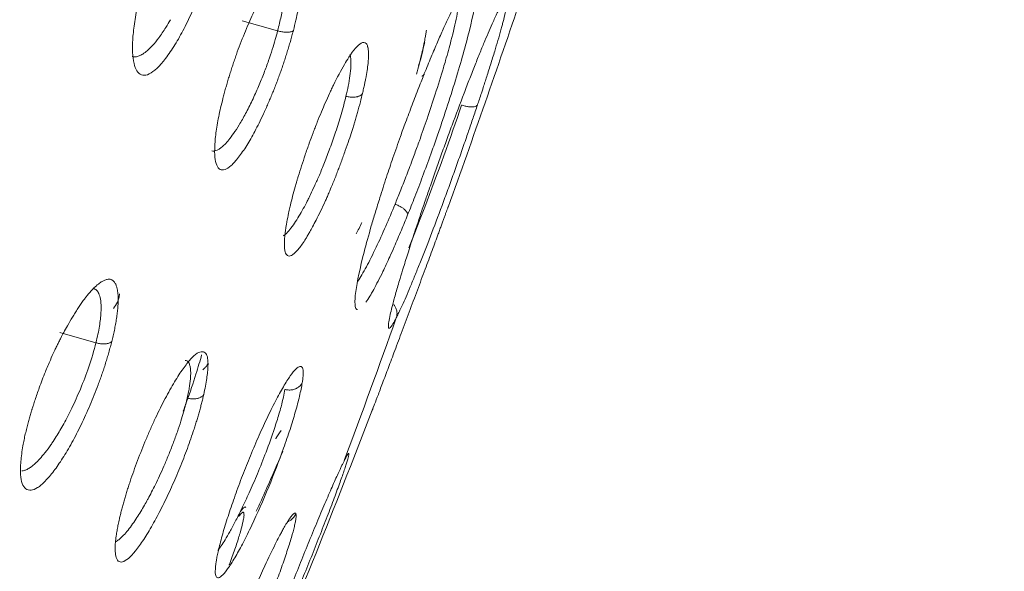
# Model space of a CAD drawing. Extents: x 1497 to 20502, y -10380 to 245.
# Drawn here: x 5953 to 5974, y -7629 to -7618 of the extents above; entities that cross this region are included whole.
import ezdxf

# ---------------------------------------------------------------- set-up
doc = ezdxf.new("R2010")
doc.units = 0
doc.header["$LTSCALE"] = 10
doc.header["$MEASUREMENT"] = 0
doc.layers.add('layer 1', color=7, linetype='CONTINUOUS')

msp = doc.modelspace()

# ---------------------------------------------------------------- linework, layer by layer
at = {"layer": 'layer 1', "lineweight": 9}
for p, q in [((5958.008, -7617.898), (5958.733, -7618.105)), ((5954.263, -7624.3), (5955.005, -7624.511))]:
    msp.add_line(p, q, dxfattribs=at)
for start, end in [(340.16282, 341.39635), (337.32342, 338.98147)]:
    msp.add_arc((5763.518, -7550.039), 211.247, start, end, dxfattribs=at)
for centre, major_axis, ratio, start_param, end_param in [((5958.025, -7606.945), (16.005, 54.705), 0.073877, 0.082346, 1.944912), ((5956.503, -7606.5), (-16.841, -57.564), 0.073877, 3.515708, 6.049125), ((5957.634, -7606.83), (16.599, 56.735), 0.073877, 0.374116, 2.907529), ((5958.162, -7606.985), (16.058, 54.888), 0.073877, 0.374116, 2.947971), ((5958.324, -7607.032), (-15.888, -54.306), 0.073877, 3.515708, 6.08807), ((5763.518, -7550.039), (188.281, -95.787), 0.928287, 0.105285, 0.121169)]:
    msp.add_ellipse(centre, major_axis=major_axis, ratio=ratio, start_param=start_param, end_param=end_param, dxfattribs=at)
for points, knots in [([(5956.724, -7548.739), (5955.408, -7551.325), (5953.727, -7555.309), (5949.889, -7565.471), (5947.733, -7571.645), (5943.273, -7585.247), (5940.971, -7592.671), (5936.568, -7607.644), (5934.469, -7615.187), (5932.632, -7622.219)], [0, 0, 0, 0, 0.25, 0.25, 0.5, 0.5, 0.75, 0.75, 1, 1, 1, 1]), ([(5955.406, -7549.267), (5955.346, -7549.384), (5955.228, -7549.619), (5955.044, -7549.993), (5954.857, -7550.382), (5954.665, -7550.788), (5954.469, -7551.21), (5954.269, -7551.649), (5954.065, -7552.104), (5953.857, -7552.575), (5953.645, -7553.061), (5953.413, -7553.601), (5953.16, -7554.196), (5952.859, -7554.918), (5952.5, -7555.793), (5951.892, -7557.299), (5950.867, -7559.923), (5949.375, -7563.916), (5947.727, -7568.541), (5946.053, -7573.411), (5944.424, -7578.305), (5942.713, -7583.602), (5941.039, -7588.928), (5939.376, -7594.368), (5938.108, -7598.623), (5937.034, -7602.294), (5936.21, -7605.145), (5935.33, -7608.242), (5934.648, -7610.678), (5934.084, -7612.713), (5933.589, -7614.517), (5933.103, -7616.308), (5932.626, -7618.085), (5932.157, -7619.846), (5931.854, -7621.004), (5931.702, -7621.583)], [0, 0, 0, 0, 0.011376, 0.022752, 0.034127, 0.045501, 0.056875, 0.068248, 0.079621, 0.090993, 0.102365, 0.113736, 0.127625, 0.141474, 0.159747, 0.18096, 0.229327, 0.302167, 0.375, 0.431603, 0.499976, 0.562466, 0.624965, 0.68793, 0.749955, 0.769597, 0.81246, 0.846595, 0.874974, 0.895803, 0.916634, 0.93747, 0.958309, 0.979154, 1, 1, 1, 1]), ([(5957.433, -7616.44), (5957.414, -7616.51), (5957.375, -7616.648), (5957.309, -7616.857), (5957.238, -7617.066), (5957.136, -7617.345), (5956.995, -7617.687), (5956.813, -7618.068), (5956.623, -7618.406), (5956.373, -7618.771), (5956.085, -7619.052), (5955.886, -7619.017), (5955.793, -7618.831), (5955.757, -7618.619), (5955.752, -7618.345), (5955.783, -7618.012), (5955.845, -7617.634), (5955.916, -7617.354), (5955.951, -7617.214)], [0, 0, 0, 0, 0.030357, 0.060465, 0.090642, 0.121202, 0.182979, 0.245447, 0.30893, 0.374991, 0.504086, 0.628893, 0.690343, 0.752324, 0.814202, 0.87534, 0.93806, 1, 1, 1, 1]), ([(5957.623, -7619.442), (5957.633, -7619.408), (5957.651, -7619.338), (5957.681, -7619.232), (5957.712, -7619.127), (5957.744, -7619.02), (5957.778, -7618.914), (5957.812, -7618.807), (5957.849, -7618.701), (5957.925, -7618.483), (5958.05, -7618.156), (5958.199, -7617.811), (5958.321, -7617.553), (5958.445, -7617.312), (5958.597, -7617.05), (5958.738, -7616.849), (5958.842, -7616.728), (5958.913, -7616.66), (5958.979, -7616.613), (5959.058, -7616.575), (5959.143, -7616.579), (5959.204, -7616.69), (5959.241, -7616.848), (5959.244, -7617.066), (5959.221, -7617.292), (5959.187, -7617.504), (5959.152, -7617.687), (5959.108, -7617.887), (5959.074, -7618.028), (5959.056, -7618.1)], [0, 0, 0, 0, 0.015848, 0.031548, 0.047134, 0.062639, 0.078099, 0.093548, 0.109022, 0.124556, 0.188326, 0.252681, 0.285731, 0.318949, 0.38438, 0.449013, 0.481073, 0.512567, 0.544353, 0.575452, 0.637785, 0.703778, 0.764848, 0.818543, 0.872561, 0.902808, 0.933929, 0.966235, 1, 1, 1, 1]), ([(5958.76, -7616.784), (5958.765, -7616.786), (5958.792, -7616.798), (5958.831, -7616.84), (5958.865, -7616.932), (5958.882, -7617.044), (5958.886, -7617.167), (5958.881, -7617.294), (5958.868, -7617.422), (5958.851, -7617.55), (5958.829, -7617.677), (5958.804, -7617.809), (5958.772, -7617.951), (5958.747, -7618.052), (5958.733, -7618.105)], [0, 0, 0, 0, 0.029456, 0.163683, 0.283598, 0.390573, 0.486695, 0.57349, 0.651818, 0.723529, 0.791393, 0.857432, 0.92557, 1, 1, 1, 1]), ([(5961.742, -7618.984), (5961.789, -7618.869), (5961.881, -7618.645), (5962.011, -7618.34), (5962.129, -7618.07), (5962.275, -7617.755), (5962.442, -7617.431), (5962.608, -7617.167), (5962.739, -7617.015), (5962.816, -7617.024), (5962.833, -7617.192), (5962.796, -7617.557), (5962.663, -7618.139), (5962.468, -7618.837), (5962.295, -7619.402), (5962.133, -7619.9), (5961.991, -7620.314), (5961.86, -7620.681), (5961.712, -7621.086), (5961.552, -7621.508), (5961.45, -7621.762), (5961.401, -7621.885)], [0, 0, 0, 0, 0.036616, 0.070942, 0.103295, 0.134048, 0.19668, 0.263167, 0.331471, 0.397409, 0.465347, 0.529868, 0.648666, 0.704291, 0.762297, 0.818901, 0.847583, 0.878587, 0.921984, 0.962233, 1, 1, 1, 1]), ([(5962.465, -7617.391), (5962.464, -7617.407), (5962.459, -7617.514), (5962.418, -7617.782), (5962.312, -7618.237), (5962.219, -7618.573), (5962.178, -7618.715)], [0, 0, 0, 0, 0.071487, 0.425016, 0.768262, 1, 1, 1, 1]), ([(5961.62, -7622.013), (5961.635, -7621.967), (5961.666, -7621.874), (5961.713, -7621.736), (5961.76, -7621.599), (5961.806, -7621.464), (5961.874, -7621.266), (5961.963, -7621.01), (5962.076, -7620.69), (5962.192, -7620.369), (5962.354, -7619.927), (5962.517, -7619.49), (5962.674, -7619.083), (5962.784, -7618.803), (5962.888, -7618.544), (5962.984, -7618.31), (5963.074, -7618.099), (5963.146, -7617.935), (5963.204, -7617.809), (5963.249, -7617.712), (5963.276, -7617.658), (5963.29, -7617.631)], [0, 0, 0, 0, 0.027667, 0.054722, 0.081196, 0.107119, 0.132522, 0.193999, 0.25201, 0.311666, 0.374857, 0.504925, 0.568072, 0.630923, 0.692639, 0.754454, 0.815677, 0.877133, 0.918049, 0.958926, 1, 1, 1, 1]), ([(5962.834, -7619.626), (5962.847, -7619.587), (5962.874, -7619.506), (5962.91, -7619.397), (5962.945, -7619.289), (5962.978, -7619.187), (5963.016, -7619.069), (5963.073, -7618.891), (5963.132, -7618.703), (5963.185, -7618.531), (5963.233, -7618.37), (5963.276, -7618.224), (5963.309, -7618.104), (5963.327, -7618.039), (5963.338, -7617.997), (5963.353, -7617.94), (5963.37, -7617.877), (5963.395, -7617.778), (5963.41, -7617.714), (5963.419, -7617.674)], [0, 0, 0, 0, 0.044786, 0.095071, 0.128485, 0.174288, 0.217895, 0.274679, 0.400148, 0.464625, 0.519791, 0.63786, 0.702192, 0.730323, 0.758311, 0.78382, 0.842067, 0.890608, 1, 1, 1, 1]), ([(5956.533, -7617.876), (5956.502, -7617.931), (5956.423, -7618.066), (5956.299, -7618.248), (5956.172, -7618.406), (5956.062, -7618.514), (5955.969, -7618.584), (5955.891, -7618.624), (5955.825, -7618.641), (5955.779, -7618.639), (5955.755, -7618.633), (5955.749, -7618.631)], [0, 0, 0, 0, 0.105553, 0.269301, 0.416509, 0.549066, 0.668074, 0.775335, 0.873483, 0.965243, 1, 1, 1, 1]), ([(5958.733, -7618.105), (5958.717, -7618.164), (5958.683, -7618.29), (5958.621, -7618.494), (5958.545, -7618.723), (5958.451, -7618.979), (5958.339, -7619.257), (5958.212, -7619.54), (5958.077, -7619.808), (5957.948, -7620.036), (5957.832, -7620.213), (5957.733, -7620.344), (5957.649, -7620.438), (5957.579, -7620.502), (5957.519, -7620.544), (5957.468, -7620.567), (5957.423, -7620.576), (5957.396, -7620.573), (5957.384, -7620.569), (5957.383, -7620.569)], [0, 0, 0, 0, 0.0501, 0.104908, 0.165903, 0.234516, 0.311623, 0.395226, 0.481771, 0.565181, 0.639983, 0.7063, 0.76547, 0.818765, 0.867412, 0.912645, 0.955614, 0.997289, 1, 1, 1, 1]), ([(5959.056, -7618.1), (5959.046, -7618.137), (5959.027, -7618.21), (5958.995, -7618.32), (5958.963, -7618.429), (5958.93, -7618.538), (5958.896, -7618.647), (5958.86, -7618.755), (5958.824, -7618.863), (5958.786, -7618.97), (5958.747, -7619.076), (5958.707, -7619.183), (5958.666, -7619.288), (5958.624, -7619.394), (5958.58, -7619.499), (5958.535, -7619.603), (5958.49, -7619.707), (5958.429, -7619.841), (5958.354, -7619.998), (5958.267, -7620.17), (5958.182, -7620.325), (5958.098, -7620.464), (5958.014, -7620.59), (5957.932, -7620.703), (5957.852, -7620.799), (5957.755, -7620.898), (5957.649, -7620.966), (5957.548, -7620.964), (5957.477, -7620.879), (5957.441, -7620.71), (5957.438, -7620.471), (5957.463, -7620.221), (5957.498, -7619.999), (5957.532, -7619.823), (5957.573, -7619.637), (5957.607, -7619.508), (5957.623, -7619.442)], [0, 0, 0, 0, 0.016589, 0.032913, 0.049007, 0.064909, 0.080659, 0.096296, 0.111863, 0.1274, 0.142951, 0.158558, 0.174264, 0.190111, 0.206139, 0.222389, 0.2389, 0.25571, 0.287636, 0.318468, 0.348436, 0.378851, 0.410253, 0.442643, 0.475769, 0.507312, 0.56984, 0.632094, 0.694929, 0.757567, 0.81955, 0.880578, 0.9106, 0.940351, 0.970071, 1, 1, 1, 1]), ([(5959.056, -7618.1), (5959.054, -7618.103), (5959.042, -7618.112), (5959.02, -7618.122), (5958.99, -7618.129), (5958.966, -7618.132), (5958.941, -7618.134), (5958.901, -7618.134), (5958.842, -7618.129), (5958.779, -7618.117), (5958.742, -7618.107), (5958.733, -7618.105)], [0, 0, 0, 0, 0.050311, 0.228665, 0.317842, 0.40702, 0.496197, 0.585374, 0.763729, 0.942083, 1, 1, 1, 1]), ([(5961.626, -7618.819), (5961.634, -7618.792), (5961.652, -7618.723), (5961.676, -7618.631), (5961.697, -7618.544), (5961.714, -7618.475), (5961.729, -7618.405), (5961.747, -7618.316), (5961.765, -7618.224), (5961.777, -7618.146), (5961.783, -7618.106), (5961.785, -7618.089)], [0, 0, 0, 0, 0.085556, 0.224524, 0.314776, 0.391685, 0.478465, 0.600252, 0.77098, 0.905477, 1, 1, 1, 1]), ([(5960.475, -7619.389), (5960.478, -7619.374), (5960.49, -7619.324), (5960.507, -7619.246), (5960.525, -7619.159), (5960.547, -7619.05), (5960.57, -7618.918), (5960.586, -7618.798), (5960.594, -7618.714), (5960.598, -7618.657), (5960.599, -7618.605), (5960.598, -7618.544), (5960.593, -7618.485), (5960.585, -7618.445), (5960.578, -7618.423), (5960.569, -7618.391), (5960.537, -7618.338), (5960.435, -7618.335), (5960.266, -7618.529), (5960.065, -7618.855), (5959.943, -7619.084), (5959.839, -7619.302), (5959.783, -7619.422), (5959.713, -7619.576), (5959.629, -7619.774), (5959.559, -7619.947), (5959.502, -7620.091), (5959.446, -7620.235), (5959.378, -7620.422), (5959.299, -7620.648), (5959.223, -7620.878), (5959.171, -7621.046), (5959.137, -7621.159), (5959.12, -7621.214), (5959.106, -7621.263), (5959.079, -7621.359), (5959.039, -7621.503), (5959.01, -7621.623), (5958.995, -7621.684)], [0, 0, 0, 0, 0.007883, 0.025926, 0.041634, 0.05597, 0.088325, 0.121327, 0.136785, 0.151304, 0.166391, 0.183564, 0.211816, 0.232444, 0.240246, 0.247882, 0.283138, 0.365369, 0.494032, 0.532785, 0.619831, 0.633556, 0.649558, 0.681638, 0.71086, 0.743477, 0.760314, 0.775862, 0.807099, 0.84213, 0.874208, 0.907411, 0.916389, 0.925298, 0.932116, 0.939142, 0.96943, 1, 1, 1, 1]), ([(5961.751, -7618.335), (5961.749, -7618.345), (5961.72, -7618.48), (5961.667, -7618.695), (5961.602, -7618.928), (5961.583, -7618.996)], [0, 0, 0, 0, 0.054009, 0.731233, 1, 1, 1, 1]), ([(5960.212, -7618.589), (5960.222, -7618.611), (5960.238, -7618.675), (5960.241, -7618.821), (5960.221, -7619.017), (5960.185, -7619.228), (5960.152, -7619.377), (5960.135, -7619.449)], [0, 0, 0, 0, 0.183299, 0.421359, 0.636473, 0.829347, 1, 1, 1, 1]), ([(5962.178, -7618.715), (5962.164, -7618.764), (5962.1, -7618.985), (5961.977, -7619.379), (5961.809, -7619.888), (5961.68, -7620.254), (5961.611, -7620.447), (5961.595, -7620.49)], [0, 0, 0, 0, 0.092738, 0.409297, 0.68724, 0.931483, 1, 1, 1, 1]), ([(5961.742, -7618.984), (5961.725, -7619.027), (5961.687, -7619.122), (5961.604, -7619.336), (5961.493, -7619.625), (5961.367, -7619.96), (5961.26, -7620.251), (5961.175, -7620.494), (5961.078, -7620.772), (5960.962, -7621.12), (5960.841, -7621.496), (5960.738, -7621.829), (5960.624, -7622.215), (5960.452, -7622.84), (5960.328, -7623.428), (5960.313, -7623.731), (5960.34, -7623.815), (5960.362, -7623.829), (5960.369, -7623.83)], [0, 0, 0, 0, 0.0209, 0.045388, 0.100197, 0.154498, 0.198412, 0.230323, 0.262693, 0.322144, 0.386544, 0.435252, 0.481538, 0.5787, 0.771966, 0.891943, 0.966597, 1, 1, 1, 1]), ([(5961.742, -7618.984), (5961.741, -7618.995), (5961.732, -7619.015), (5961.709, -7619.028), (5961.695, -7619.034), (5961.692, -7619.034)], [0, 0, 0, 0, 0.455596, 0.90784, 1, 1, 1, 1]), ([(5958.995, -7621.684), (5958.992, -7621.7), (5958.978, -7621.756), (5958.952, -7621.874), (5958.928, -7621.996), (5958.909, -7622.101), (5958.898, -7622.171), (5958.889, -7622.241), (5958.882, -7622.306), (5958.876, -7622.366), (5958.873, -7622.421), (5958.871, -7622.466), (5958.871, -7622.502), (5958.872, -7622.524), (5958.873, -7622.552), (5958.876, -7622.585), (5958.882, -7622.629), (5958.896, -7622.674), (5958.918, -7622.711), (5958.95, -7622.731), (5958.99, -7622.73), (5959.038, -7622.705), (5959.092, -7622.662), (5959.173, -7622.575), (5959.255, -7622.462), (5959.332, -7622.338), (5959.366, -7622.28), (5959.405, -7622.212), (5959.454, -7622.122), (5959.528, -7621.984), (5959.614, -7621.809), (5959.689, -7621.651), (5959.745, -7621.525), (5959.782, -7621.439), (5959.824, -7621.34), (5959.867, -7621.235), (5959.913, -7621.122), (5959.956, -7621.012), (5959.998, -7620.902), (5960.053, -7620.754), (5960.12, -7620.568), (5960.193, -7620.36), (5960.245, -7620.202), (5960.277, -7620.1), (5960.297, -7620.036), (5960.314, -7619.98), (5960.331, -7619.923), (5960.345, -7619.875), (5960.359, -7619.827), (5960.388, -7619.724), (5960.429, -7619.574), (5960.46, -7619.448), (5960.475, -7619.389)], [0, 0, 0, 0, 0.008048, 0.028915, 0.062598, 0.077236, 0.091505, 0.106777, 0.124441, 0.13842, 0.152948, 0.169204, 0.177987, 0.186665, 0.192171, 0.206688, 0.2232, 0.248227, 0.279216, 0.310347, 0.342367, 0.374248, 0.406101, 0.437896, 0.501547, 0.518197, 0.534658, 0.543426, 0.565381, 0.59373, 0.628351, 0.663517, 0.676345, 0.690828, 0.705111, 0.722382, 0.739283, 0.756489, 0.771686, 0.787847, 0.821184, 0.852676, 0.878476, 0.890073, 0.897583, 0.907273, 0.9152, 0.923172, 0.929404, 0.937084, 0.970896, 1, 1, 1, 1]), ([(5960.475, -7619.389), (5960.47, -7619.396), (5960.455, -7619.416), (5960.426, -7619.436), (5960.394, -7619.45), (5960.369, -7619.458), (5960.342, -7619.464), (5960.3, -7619.469), (5960.24, -7619.47), (5960.178, -7619.461), (5960.143, -7619.451), (5960.135, -7619.449)], [0, 0, 0, 0, 0.09016, 0.262449, 0.348594, 0.434738, 0.520883, 0.607027, 0.779316, 0.951605, 1, 1, 1, 1]), ([(5960.135, -7619.449), (5960.107, -7619.567), (5960.043, -7619.806), (5959.93, -7620.17), (5959.813, -7620.504), (5959.7, -7620.802), (5959.594, -7621.059), (5959.497, -7621.277), (5959.42, -7621.441), (5959.376, -7621.532), (5959.36, -7621.564)], [0, 0, 0, 0, 0.184115, 0.348577, 0.496595, 0.629629, 0.747989, 0.852352, 0.947319, 1, 1, 1, 1]), ([(5962.834, -7619.626), (5962.819, -7619.67), (5962.789, -7619.759), (5962.744, -7619.894), (5962.698, -7620.028), (5962.652, -7620.162), (5962.584, -7620.361), (5962.492, -7620.625), (5962.375, -7620.954), (5962.256, -7621.284), (5962.096, -7621.723), (5961.897, -7622.253), (5961.71, -7622.733), (5961.573, -7623.074), (5961.476, -7623.309), (5961.387, -7623.521), (5961.314, -7623.687), (5961.255, -7623.816), (5961.208, -7623.915), (5961.181, -7623.97), (5961.167, -7623.998)], [0, 0, 0, 0, 0.026565, 0.052852, 0.078891, 0.104716, 0.13036, 0.1929, 0.254089, 0.315218, 0.379075, 0.505567, 0.629052, 0.690394, 0.751959, 0.813535, 0.875259, 0.91681, 0.958351, 1, 1, 1, 1]), ([(5962.834, -7619.626), (5962.834, -7619.627), (5962.828, -7619.637), (5962.809, -7619.653), (5962.776, -7619.663), (5962.745, -7619.667), (5962.72, -7619.668), (5962.695, -7619.668), (5962.655, -7619.664), (5962.598, -7619.655), (5962.542, -7619.64), (5962.512, -7619.63), (5962.508, -7619.628)], [0, 0, 0, 0, 0.024327, 0.182751, 0.341174, 0.420386, 0.499598, 0.57881, 0.658022, 0.816446, 0.97487, 1, 1, 1, 1]), ([(5961.595, -7620.49), (5961.562, -7620.58), (5961.486, -7620.788), (5961.369, -7621.095), (5961.251, -7621.397), (5961.177, -7621.58), (5961.142, -7621.665)], [0, 0, 0, 0, 0.222832, 0.511848, 0.768914, 1, 1, 1, 1]), ([(5959.36, -7621.564), (5959.348, -7621.588), (5959.307, -7621.668), (5959.236, -7621.801), (5959.145, -7621.955), (5959.051, -7622.1), (5958.955, -7622.224), (5958.888, -7622.289), (5958.853, -7622.313), (5958.846, -7622.318)], [0, 0, 0, 0, 0.059881, 0.203985, 0.359886, 0.533808, 0.729691, 0.940169, 1, 1, 1, 1]), ([(5961.142, -7621.665), (5961.077, -7621.822), (5960.944, -7622.137), (5960.743, -7622.581), (5960.547, -7622.973), (5960.432, -7623.169), (5960.381, -7623.246)], [0, 0, 0, 0, 0.21759, 0.454917, 0.724509, 1, 1, 1, 1]), ([(5961.142, -7621.665), (5961.148, -7621.667), (5961.18, -7621.679), (5961.235, -7621.705), (5961.286, -7621.735), (5961.319, -7621.759), (5961.339, -7621.776), (5961.357, -7621.794), (5961.379, -7621.818), (5961.399, -7621.85), (5961.403, -7621.874), (5961.401, -7621.885)], [0, 0, 0, 0, 0.036757, 0.197099, 0.357442, 0.437613, 0.517784, 0.597955, 0.678126, 0.838469, 1, 1, 1, 1]), ([(5961.753, -7621.725), (5961.717, -7621.819), (5961.682, -7621.911), (5961.571, -7622.198), (5961.497, -7622.386), (5961.427, -7622.56)], [0, 0, 0, 0, 0.313224, 0.313224, 1, 1, 1, 1]), ([(5962.029, -7622.273), (5962.04, -7622.242), (5962.063, -7622.18), (5962.095, -7622.095), (5962.124, -7622.015), (5962.151, -7621.942), (5962.175, -7621.874), (5962.198, -7621.813), (5962.219, -7621.754), (5962.232, -7621.718), (5962.239, -7621.7)], [0, 0, 0, 0, 0.124709, 0.247562, 0.368987, 0.489425, 0.609327, 0.72915, 0.849349, 1, 1, 1, 1]), ([(5960.543, -7623.676), (5960.543, -7623.676), (5960.568, -7623.642), (5960.619, -7623.564), (5960.73, -7623.374), (5960.868, -7623.104), (5961.015, -7622.79), (5961.142, -7622.504), (5961.264, -7622.218), (5961.358, -7621.991), (5961.401, -7621.885)], [0, 0, 0, 0, 0.000046, 0.124998, 0.242451, 0.474066, 0.630104, 0.724357, 0.872105, 1, 1, 1, 1]), ([(5961.62, -7622.013), (5961.603, -7622.064), (5961.57, -7622.164), (5961.523, -7622.308), (5961.471, -7622.467), (5961.4, -7622.689), (5961.322, -7622.939), (5961.249, -7623.175), (5961.2, -7623.342), (5961.159, -7623.483), (5961.1, -7623.698), (5961.046, -7623.914), (5961.011, -7624.088), (5961.002, -7624.184), (5961.013, -7624.224), (5961.044, -7624.206), (5961.094, -7624.137), (5961.143, -7624.044), (5961.167, -7623.998)], [0, 0, 0, 0, 0.031218, 0.061116, 0.092896, 0.13474, 0.206628, 0.262566, 0.303643, 0.344714, 0.385774, 0.508879, 0.590705, 0.672561, 0.754429, 0.836295, 0.918155, 1, 1, 1, 1]), ([(5960.657, -7625.937), (5960.656, -7625.942), (5960.663, -7625.925), (5960.704, -7625.821), (5960.773, -7625.641), (5960.87, -7625.383), (5960.986, -7625.075), (5961.12, -7624.717), (5961.27, -7624.316), (5961.434, -7623.878), (5961.6, -7623.431), (5961.734, -7623.07), (5961.833, -7622.804), (5961.902, -7622.616), (5961.969, -7622.437), (5962.009, -7622.328), (5962.029, -7622.273)], [0, 0, 0, 0, 0.078759, 0.16017, 0.244154, 0.327153, 0.411595, 0.490277, 0.572973, 0.659026, 0.747139, 0.832718, 0.874302, 0.915727, 0.957469, 1, 1, 1, 1]), ([(5955.331, -7624.484), (5955.336, -7624.465), (5955.35, -7624.408), (5955.372, -7624.31), (5955.397, -7624.192), (5955.415, -7624.091), (5955.428, -7624.011), (5955.438, -7623.933), (5955.451, -7623.834), (5955.459, -7623.735), (5955.462, -7623.644), (5955.461, -7623.566), (5955.456, -7623.502), (5955.45, -7623.455), (5955.444, -7623.424), (5955.439, -7623.396), (5955.432, -7623.367), (5955.423, -7623.339), (5955.41, -7623.307), (5955.394, -7623.278), (5955.373, -7623.253), (5955.352, -7623.231), (5955.33, -7623.216), (5955.307, -7623.209), (5955.282, -7623.205), (5955.253, -7623.206), (5955.212, -7623.215), (5955.162, -7623.233), (5955.092, -7623.273), (5955.022, -7623.33), (5954.954, -7623.394), (5954.895, -7623.456), (5954.843, -7623.518), (5954.79, -7623.585), (5954.743, -7623.648), (5954.689, -7623.724), (5954.642, -7623.794), (5954.604, -7623.852), (5954.567, -7623.911), (5954.506, -7624.01), (5954.429, -7624.144), (5954.349, -7624.288), (5954.292, -7624.399), (5954.247, -7624.488), (5954.216, -7624.552), (5954.184, -7624.618), (5954.137, -7624.716), (5954.06, -7624.884), (5953.955, -7625.136), (5953.866, -7625.371), (5953.797, -7625.563), (5953.757, -7625.68), (5953.724, -7625.78), (5953.705, -7625.839), (5953.698, -7625.863), (5953.698, -7625.863), (5953.698, -7625.863), (5953.698, -7625.863), (5953.698, -7625.864), (5953.698, -7625.865), (5953.697, -7625.866), (5953.696, -7625.87), (5953.694, -7625.876), (5953.69, -7625.89), (5953.681, -7625.917), (5953.664, -7625.974), (5953.641, -7626.056), (5953.613, -7626.158), (5953.595, -7626.226), (5953.586, -7626.262)], [0, 0, 0, 0, 0.008962, 0.027409, 0.048353, 0.069292, 0.081117, 0.092927, 0.11415, 0.140145, 0.155836, 0.177363, 0.199261, 0.209647, 0.220072, 0.230551, 0.23878, 0.251255, 0.264169, 0.280399, 0.29671, 0.314259, 0.328552, 0.3417, 0.355799, 0.371958, 0.388726, 0.416786, 0.442263, 0.47969, 0.500548, 0.518284, 0.54386, 0.555842, 0.571955, 0.590778, 0.609414, 0.618487, 0.627697, 0.645089, 0.677207, 0.701566, 0.72076, 0.732889, 0.745136, 0.750789, 0.764423, 0.79165, 0.828185, 0.876082, 0.894134, 0.912198, 0.92767, 0.938475, 0.938482, 0.938489, 0.938502, 0.938529, 0.938582, 0.938689, 0.938902, 0.93933, 0.940189, 0.941916, 0.945412, 0.952568, 0.967527, 0.982859, 1, 1, 1, 1]), ([(5954.965, -7623.4), (5954.971, -7623.402), (5955, -7623.415), (5955.044, -7623.455), (5955.086, -7623.548), (5955.112, -7623.689), (5955.113, -7623.893), (5955.082, -7624.168), (5955.035, -7624.391), (5955.005, -7624.511)], [0, 0, 0, 0, 0.038209, 0.168663, 0.303312, 0.450872, 0.618254, 0.803117, 1, 1, 1, 1]), ([(5955.362, -7623.805), (5955.397, -7623.766), (5955.44, -7623.699), (5955.477, -7623.594), (5955.486, -7623.537), (5955.488, -7623.506)], [0, 0, 0, 0, 0.471552, 0.730198, 1, 1, 1, 1]), ([(5961.167, -7623.998), (5961.169, -7623.992), (5961.179, -7623.962), (5961.186, -7623.905), (5961.176, -7623.845), (5961.161, -7623.802), (5961.148, -7623.774), (5961.133, -7623.749), (5961.121, -7623.734), (5961.116, -7623.728)], [0, 0, 0, 0, 0.057382, 0.303147, 0.548912, 0.671795, 0.794678, 0.91756, 1, 1, 1, 1]), ([(5955.331, -7624.484), (5955.321, -7624.521), (5955.302, -7624.595), (5955.27, -7624.708), (5955.237, -7624.82), (5955.203, -7624.932), (5955.167, -7625.044), (5955.129, -7625.155), (5955.09, -7625.266), (5955.013, -7625.477), (5954.886, -7625.795), (5954.703, -7626.196), (5954.512, -7626.57), (5954.322, -7626.89), (5954.137, -7627.156), (5953.991, -7627.327), (5953.882, -7627.432), (5953.781, -7627.509), (5953.669, -7627.55), (5953.562, -7627.521), (5953.485, -7627.42), (5953.459, -7627.256), (5953.456, -7627.093), (5953.463, -7626.951), (5953.48, -7626.795), (5953.503, -7626.645), (5953.529, -7626.507), (5953.555, -7626.386), (5953.576, -7626.303), (5953.586, -7626.262)], [0, 0, 0, 0, 0.017666, 0.034985, 0.051996, 0.06874, 0.085262, 0.101605, 0.117815, 0.133942, 0.194238, 0.257211, 0.317767, 0.37845, 0.43791, 0.500155, 0.531039, 0.560901, 0.622367, 0.687993, 0.751062, 0.812355, 0.844041, 0.875996, 0.908065, 0.939299, 0.960266, 0.980461, 1, 1, 1, 1]), ([(5955.005, -7624.511), (5954.966, -7624.668), (5954.871, -7624.985), (5954.697, -7625.446), (5954.519, -7625.842), (5954.35, -7626.17), (5954.212, -7626.405), (5954.132, -7626.528), (5954.103, -7626.571)], [0, 0, 0, 0, 0.232193, 0.435957, 0.616025, 0.776162, 0.919242, 1, 1, 1, 1]), ([(5955.331, -7624.484), (5955.331, -7624.484), (5955.32, -7624.495), (5955.301, -7624.508), (5955.27, -7624.519), (5955.246, -7624.526), (5955.22, -7624.531), (5955.179, -7624.534), (5955.119, -7624.534), (5955.054, -7624.523), (5955.015, -7624.513), (5955.005, -7624.511)], [0, 0, 0, 0, 0.007472, 0.192374, 0.284825, 0.377277, 0.469728, 0.562179, 0.747081, 0.931984, 1, 1, 1, 1]), ([(5955.486, -7628.129), (5955.493, -7628.1), (5955.507, -7628.041), (5955.53, -7627.949), (5955.555, -7627.856), (5955.581, -7627.76), (5955.61, -7627.663), (5955.64, -7627.564), (5955.672, -7627.463), (5955.74, -7627.254), (5955.856, -7626.927), (5956.004, -7626.558), (5956.129, -7626.267), (5956.26, -7625.982), (5956.425, -7625.65), (5956.586, -7625.363), (5956.707, -7625.169), (5956.793, -7625.043), (5956.873, -7624.936), (5956.973, -7624.815), (5957.089, -7624.707), (5957.189, -7624.687), (5957.264, -7624.717), (5957.302, -7624.82), (5957.307, -7624.96), (5957.297, -7625.107), (5957.279, -7625.244), (5957.253, -7625.4), (5957.23, -7625.515), (5957.217, -7625.574)], [0, 0, 0, 0, 0.015904, 0.031662, 0.047308, 0.062876, 0.078401, 0.093918, 0.109462, 0.125069, 0.189187, 0.253993, 0.287269, 0.320942, 0.387233, 0.452489, 0.484604, 0.515933, 0.547559, 0.578289, 0.640149, 0.706627, 0.767287, 0.819471, 0.872264, 0.90254, 0.933726, 0.966123, 1, 1, 1, 1]), ([(5957.174, -7624.761), (5957.14, -7624.883), (5957.05, -7625.187), (5956.915, -7625.588), (5956.819, -7625.853), (5956.795, -7625.917)], [0, 0, 0, 0, 0.367621, 0.8465, 1, 1, 1, 1]), ([(5956.837, -7624.873), (5956.849, -7624.874), (5956.876, -7624.881), (5956.91, -7624.914), (5956.934, -7624.974), (5956.947, -7625.047), (5956.95, -7625.129), (5956.947, -7625.217), (5956.938, -7625.31), (5956.925, -7625.409), (5956.905, -7625.521), (5956.887, -7625.602), (5956.877, -7625.646)], [0, 0, 0, 0, 0.088776, 0.225074, 0.347724, 0.458595, 0.558696, 0.650179, 0.736389, 0.819975, 0.906056, 1, 1, 1, 1]), ([(5957.195, -7625.067), (5957.211, -7625.055), (5957.242, -7625.029), (5957.276, -7624.987), (5957.292, -7624.958), (5957.298, -7624.946)], [0, 0, 0, 0, 0.363379, 0.760858, 1, 1, 1, 1]), ([(5957.472, -7629.004), (5957.475, -7628.989), (5957.479, -7628.96), (5957.488, -7628.912), (5957.498, -7628.861), (5957.51, -7628.807), (5957.529, -7628.723), (5957.56, -7628.601), (5957.605, -7628.437), (5957.657, -7628.261), (5957.714, -7628.077), (5957.777, -7627.887), (5957.867, -7627.626), (5957.991, -7627.289), (5958.156, -7626.872), (5958.331, -7626.458), (5958.513, -7626.059), (5958.69, -7625.702), (5958.854, -7625.404), (5958.997, -7625.179), (5959.113, -7625.036), (5959.183, -7624.991), (5959.223, -7624.998), (5959.243, -7625.024), (5959.256, -7625.071), (5959.259, -7625.129), (5959.256, -7625.193), (5959.25, -7625.255), (5959.243, -7625.304), (5959.239, -7625.328)], [0, 0, 0, 0, 0.011967, 0.024022, 0.036185, 0.048473, 0.060904, 0.091418, 0.122275, 0.152919, 0.183341, 0.213613, 0.243107, 0.303281, 0.362682, 0.426214, 0.489435, 0.55525, 0.620213, 0.684722, 0.749067, 0.81303, 0.844646, 0.876316, 0.907614, 0.938708, 0.959352, 0.979745, 1, 1, 1, 1]), ([(5959.239, -7625.328), (5959.231, -7625.372), (5959.215, -7625.458), (5959.182, -7625.606), (5959.143, -7625.765), (5959.082, -7625.986), (5958.991, -7626.285), (5958.817, -7626.795), (5958.548, -7627.494), (5958.257, -7628.152), (5958.03, -7628.614), (5957.868, -7628.909), (5957.723, -7629.14), (5957.604, -7629.29), (5957.517, -7629.351), (5957.464, -7629.325), (5957.446, -7629.215), (5957.464, -7629.075), (5957.472, -7629.004)], [0, 0, 0, 0, 0.033507, 0.066176, 0.098308, 0.130218, 0.189853, 0.249278, 0.366182, 0.489609, 0.552185, 0.613969, 0.681068, 0.746234, 0.810135, 0.872307, 0.934897, 1, 1, 1, 1]), ([(5958.882, -7625.469), (5958.867, -7625.566), (5958.831, -7625.729), (5958.776, -7625.924), (5958.76, -7625.977)], [0, 0, 0, 0, 0.736136, 1, 1, 1, 1]), ([(5959.239, -7625.328), (5959.234, -7625.339), (5959.216, -7625.371), (5959.184, -7625.405), (5959.149, -7625.431), (5959.123, -7625.447), (5959.094, -7625.46), (5959.051, -7625.474), (5958.988, -7625.484), (5958.925, -7625.479), (5958.89, -7625.471), (5958.882, -7625.469)], [0, 0, 0, 0, 0.09016, 0.26245, 0.348594, 0.434739, 0.520883, 0.607028, 0.779317, 0.951606, 1, 1, 1, 1]), ([(5957.217, -7625.574), (5957.21, -7625.604), (5957.196, -7625.663), (5957.173, -7625.755), (5957.148, -7625.848), (5957.122, -7625.943), (5957.094, -7626.038), (5957.065, -7626.136), (5957.034, -7626.235), (5956.971, -7626.429), (5956.866, -7626.729), (5956.707, -7627.131), (5956.534, -7627.529), (5956.351, -7627.91), (5956.164, -7628.262), (5955.982, -7628.563), (5955.814, -7628.796), (5955.666, -7628.952), (5955.545, -7629.024), (5955.457, -7629.008), (5955.414, -7628.919), (5955.4, -7628.806), (5955.399, -7628.704), (5955.406, -7628.584), (5955.422, -7628.462), (5955.441, -7628.346), (5955.461, -7628.241), (5955.478, -7628.166), (5955.486, -7628.129)], [0, 0, 0, 0, 0.015967, 0.031727, 0.047315, 0.062766, 0.078117, 0.093405, 0.108667, 0.123941, 0.182484, 0.241218, 0.300889, 0.362303, 0.424948, 0.488761, 0.553136, 0.617364, 0.681742, 0.746684, 0.811414, 0.843258, 0.875115, 0.906603, 0.93793, 0.958783, 0.979444, 1, 1, 1, 1]), ([(5956.877, -7625.646), (5956.868, -7625.689), (5956.845, -7625.784), (5956.802, -7625.942), (5956.746, -7626.128), (5956.675, -7626.344), (5956.589, -7626.579), (5956.496, -7626.816), (5956.402, -7627.039), (5956.312, -7627.24), (5956.228, -7627.417), (5956.149, -7627.573), (5956.096, -7627.674), (5956.069, -7627.724), (5956.066, -7627.729)], [0, 0, 0, 0, 0.072103, 0.152278, 0.242583, 0.34479, 0.455003, 0.56439, 0.666471, 0.759206, 0.842879, 0.919819, 0.992682, 1, 1, 1, 1]), ([(5957.217, -7625.574), (5957.215, -7625.578), (5957.201, -7625.597), (5957.176, -7625.618), (5957.143, -7625.636), (5957.118, -7625.646), (5957.09, -7625.654), (5957.048, -7625.662), (5956.987, -7625.666), (5956.923, -7625.658), (5956.886, -7625.649), (5956.877, -7625.646)], [0, 0, 0, 0, 0.050329, 0.228686, 0.317864, 0.407042, 0.49622, 0.585398, 0.763755, 0.942111, 1, 1, 1, 1]), ([(5958.76, -7625.977), (5958.732, -7626.07), (5958.655, -7626.316), (5958.506, -7626.734), (5958.326, -7627.187), (5958.156, -7627.58), (5958.022, -7627.866), (5957.948, -7628.018), (5957.923, -7628.066)], [0, 0, 0, 0, 0.1533, 0.381901, 0.584115, 0.762856, 0.922777, 1, 1, 1, 1]), ([(5958.804, -7626.314), (5958.764, -7626.378), (5958.726, -7626.434), (5958.692, -7626.478), (5958.691, -7626.48)], [0, 0, 0, 0, 0.963928, 1, 1, 1, 1]), ([(5954.103, -7626.571), (5954.086, -7626.596), (5954.028, -7626.68), (5953.935, -7626.803), (5953.829, -7626.923), (5953.738, -7627.011), (5953.66, -7627.072), (5953.592, -7627.113), (5953.535, -7627.136), (5953.502, -7627.142), (5953.487, -7627.144)], [0, 0, 0, 0, 0.071839, 0.245631, 0.40165, 0.542249, 0.670911, 0.791236, 0.90668, 1, 1, 1, 1]), ([(5958.296, -7627.972), (5958.331, -7627.894), (5958.435, -7627.663), (5958.598, -7627.295), (5958.747, -7626.954), (5958.816, -7626.792), (5958.84, -7626.734)], [0, 0, 0, 0, 0.144009, 0.433135, 0.749007, 1, 1, 1, 1]), ([(5960.102, -7626.928), (5960.108, -7626.916), (5960.121, -7626.891), (5960.138, -7626.86), (5960.152, -7626.834), (5960.165, -7626.813), (5960.175, -7626.799), (5960.183, -7626.789), (5960.189, -7626.785), (5960.196, -7626.788), (5960.191, -7626.833), (5960.159, -7626.948), (5960.119, -7627.07), (5960.083, -7627.178), (5960.039, -7627.303), (5959.987, -7627.447), (5959.928, -7627.61), (5959.838, -7627.849), (5959.714, -7628.174), (5959.548, -7628.598), (5959.375, -7629.032), (5959.228, -7629.39), (5959.114, -7629.666), (5959.005, -7629.928), (5958.876, -7630.23), (5958.761, -7630.492), (5958.681, -7630.67), (5958.626, -7630.789), (5958.577, -7630.893), (5958.549, -7630.948), (5958.536, -7630.976)], [0, 0, 0, 0, 0.0166, 0.032903, 0.048951, 0.064789, 0.080461, 0.096014, 0.111497, 0.126955, 0.186921, 0.250291, 0.281592, 0.31143, 0.340795, 0.370974, 0.402689, 0.435099, 0.500316, 0.564065, 0.627814, 0.691342, 0.723044, 0.754395, 0.815921, 0.876587, 0.907058, 0.937623, 0.968526, 1, 1, 1, 1]), ([(5958.536, -7630.976), (5958.529, -7630.988), (5958.516, -7631.012), (5958.5, -7631.043), (5958.485, -7631.068), (5958.472, -7631.088), (5958.462, -7631.103), (5958.454, -7631.113), (5958.448, -7631.118), (5958.44, -7631.116), (5958.444, -7631.077), (5958.48, -7630.949), (5958.544, -7630.754), (5958.638, -7630.489), (5958.758, -7630.162), (5958.906, -7629.775), (5959.071, -7629.353), (5959.248, -7628.91), (5959.427, -7628.47), (5959.601, -7628.051), (5959.735, -7627.735), (5959.833, -7627.511), (5959.899, -7627.36), (5959.96, -7627.225), (5960.008, -7627.121), (5960.046, -7627.04), (5960.076, -7626.979), (5960.093, -7626.945), (5960.102, -7626.928)], [0, 0, 0, 0, 0.01735, 0.034293, 0.05085, 0.067046, 0.082909, 0.098467, 0.113752, 0.128794, 0.186171, 0.245452, 0.30589, 0.365386, 0.428562, 0.491601, 0.55727, 0.622212, 0.68692, 0.751959, 0.816058, 0.847195, 0.878242, 0.908787, 0.939321, 0.959561, 0.979754, 1, 1, 1, 1]), ([(5956.066, -7627.729), (5956.044, -7627.769), (5955.997, -7627.853), (5955.924, -7627.979), (5955.842, -7628.109), (5955.754, -7628.239), (5955.663, -7628.362), (5955.573, -7628.466), (5955.492, -7628.543), (5955.437, -7628.582), (5955.409, -7628.596), (5955.403, -7628.599)], [0, 0, 0, 0, 0.085479, 0.183984, 0.2913, 0.412569, 0.547685, 0.688844, 0.827247, 0.958255, 1, 1, 1, 1]), ([(5958.081, -7627.892), (5958.078, -7627.886), (5958.073, -7627.883), (5958.061, -7627.883), (5958.054, -7627.886), (5958.036, -7627.898), (5958.026, -7627.908), (5958.012, -7627.923), (5958.009, -7627.927), (5958.004, -7627.934), (5958.001, -7627.938), (5957.991, -7627.949), (5957.985, -7627.958), (5957.975, -7627.972), (5957.972, -7627.976), (5957.969, -7627.98)], [0, 0, 0, 0, 0.237502, 0.237502, 0.475003, 0.475003, 0.712505, 0.712505, 0.77188, 0.77188, 0.831256, 0.831256, 0.950007, 0.950007, 1, 1, 1, 1]), ([(5959.106, -7628.019), (5959.104, -7628.016), (5959.1, -7628.01), (5959.091, -7628.007), (5959.078, -7628.01), (5959.059, -7628.023), (5959.032, -7628.049), (5959.004, -7628.085), (5958.976, -7628.124), (5958.953, -7628.158), (5958.926, -7628.201), (5958.89, -7628.262), (5958.847, -7628.337), (5958.808, -7628.41), (5958.781, -7628.459), (5958.745, -7628.528), (5958.647, -7628.718), (5958.431, -7629.167), (5958.182, -7629.735), (5957.982, -7630.22), (5957.868, -7630.505), (5957.782, -7630.727), (5957.726, -7630.876), (5957.696, -7630.956), (5957.669, -7631.027), (5957.643, -7631.098), (5957.612, -7631.186), (5957.576, -7631.285), (5957.536, -7631.402), (5957.5, -7631.508), (5957.469, -7631.601), (5957.447, -7631.668), (5957.424, -7631.742), (5957.402, -7631.815), (5957.379, -7631.895), (5957.364, -7631.951), (5957.348, -7632.012), (5957.33, -7632.086), (5957.316, -7632.149), (5957.309, -7632.193), (5957.305, -7632.213), (5957.303, -7632.229), (5957.3, -7632.258), (5957.298, -7632.297), (5957.305, -7632.312), (5957.308, -7632.32)], [0, 0, 0, 0, 0.013251, 0.029334, 0.04825, 0.069999, 0.094581, 0.121998, 0.136725, 0.151419, 0.166885, 0.184094, 0.212006, 0.232582, 0.2405, 0.248252, 0.282851, 0.365787, 0.49649, 0.538766, 0.580904, 0.622913, 0.639328, 0.650035, 0.660774, 0.673873, 0.684523, 0.703812, 0.724297, 0.745982, 0.762, 0.778001, 0.785785, 0.809059, 0.826201, 0.843822, 0.852495, 0.875445, 0.90828, 0.917101, 0.925867, 0.932714, 0.939701, 0.969614, 1, 1, 1, 1]), ([(5959.106, -7628.019), (5959.107, -7628.024), (5959.11, -7628.034), (5959.112, -7628.055), (5959.111, -7628.081), (5959.109, -7628.112), (5959.104, -7628.148), (5959.097, -7628.188), (5959.088, -7628.234), (5959.066, -7628.329), (5959.02, -7628.502), (5958.93, -7628.787), (5958.817, -7629.118), (5958.681, -7629.488), (5958.525, -7629.891), (5958.354, -7630.311), (5958.177, -7630.731), (5957.997, -7631.135), (5957.851, -7631.446), (5957.74, -7631.673), (5957.638, -7631.874), (5957.525, -7632.079), (5957.437, -7632.219), (5957.382, -7632.289), (5957.349, -7632.321), (5957.323, -7632.333), (5957.313, -7632.324), (5957.308, -7632.32)], [0, 0, 0, 0, 0.016731, 0.033234, 0.049553, 0.065729, 0.081806, 0.097827, 0.113837, 0.12988, 0.189054, 0.248971, 0.307227, 0.366016, 0.426472, 0.489242, 0.551388, 0.613697, 0.67979, 0.71342, 0.746082, 0.809958, 0.872872, 0.904127, 0.935565, 0.967442, 1, 1, 1, 1]), ([(5957.923, -7628.066), (5957.903, -7628.106), (5957.844, -7628.222), (5957.753, -7628.39), (5957.657, -7628.556), (5957.576, -7628.682), (5957.529, -7628.748), (5957.508, -7628.776)], [0, 0, 0, 0, 0.130667, 0.381063, 0.605331, 0.815832, 1, 1, 1, 1]), ([(5958.037, -7628.001), (5958.04, -7628.008), (5958.044, -7628.026), (5958.043, -7628.071), (5958.037, -7628.112), (5958.03, -7628.147), (5958.028, -7628.16), (5958.022, -7628.186), (5958.019, -7628.2), (5958.002, -7628.273), (5957.984, -7628.341), (5957.956, -7628.438), (5957.95, -7628.458), (5957.937, -7628.499), (5957.93, -7628.521), (5957.91, -7628.586), (5957.895, -7628.632), (5957.848, -7628.773), (5957.813, -7628.874), (5957.764, -7629.01), (5957.754, -7629.038), (5957.742, -7629.07), (5957.741, -7629.076), (5957.739, -7629.081)], [0, 0, 0, 0, 0.094406, 0.188813, 0.283219, 0.283219, 0.330423, 0.330423, 0.377626, 0.377626, 0.566439, 0.566439, 0.613642, 0.613642, 0.660845, 0.660845, 0.755252, 0.755252, 0.944064, 0.944064, 0.991268, 0.991268, 1, 1, 1, 1]), ([(5957.936, -7628.076), (5957.937, -7628.075), (5957.938, -7628.074), (5957.965, -7628.037), (5957.986, -7628.013), (5958.006, -7627.998), (5958.01, -7627.996), (5958.017, -7627.993), (5958.02, -7627.992), (5958.029, -7627.992), (5958.034, -7627.995), (5958.037, -7628.001)], [0, 0, 0, 0, 0.016595, 0.016595, 0.508298, 0.508298, 0.631223, 0.631223, 0.754149, 0.754149, 1, 1, 1, 1]), ([(5959.106, -7628.019), (5959.1, -7628.032), (5959.082, -7628.069), (5959.05, -7628.11), (5959.015, -7628.141), (5958.988, -7628.16), (5958.964, -7628.174), (5958.947, -7628.181), (5958.941, -7628.184)], [0, 0, 0, 0, 0.158471, 0.461296, 0.612708, 0.764121, 0.915534, 1, 1, 1, 1])]:
    msp.add_open_spline(points, degree=3, knots=knots, dxfattribs=at)
for points in [[(5962.508, -7619.628), (5962.281, -7620.295), (5962.009, -7621.05), (5961.753, -7621.725)], [(5960.463, -7622.038), (5960.422, -7622.124), (5960.383, -7622.203), (5960.347, -7622.273)]]:
    msp.add_open_spline(points, degree=3, dxfattribs=at)

doc.saveas('drawing.dxf')
